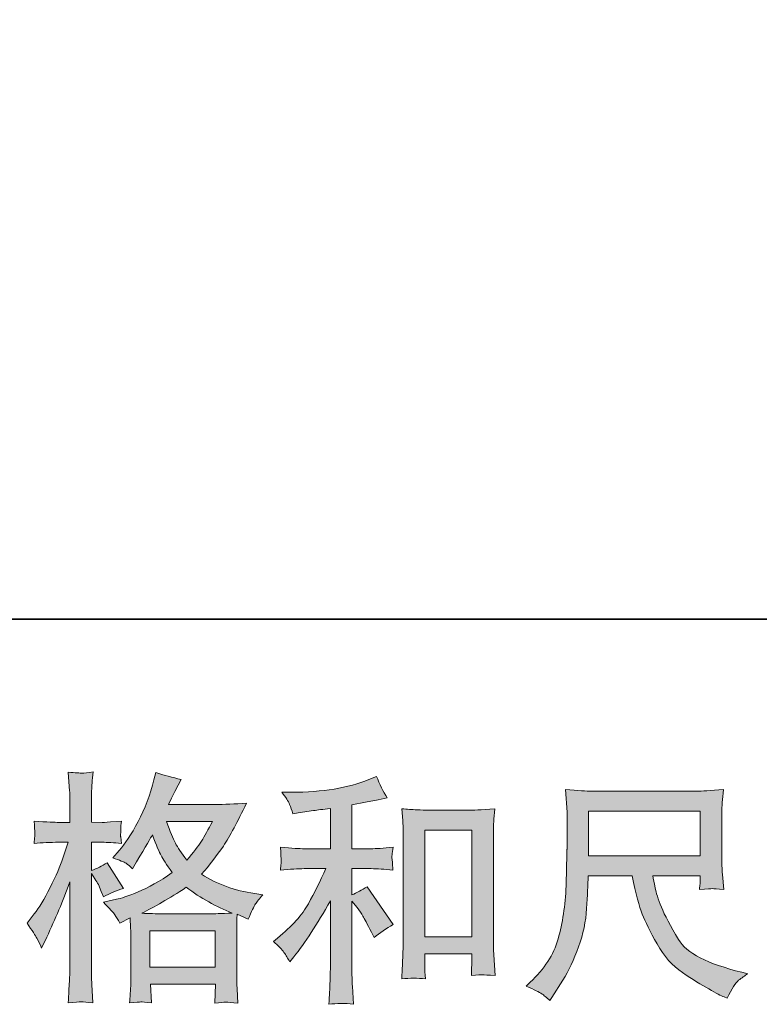
# Model space of a CAD drawing. Units: inches. Extents: x -153 to 1055, y -491 to 381.
# Drawn here: x 239 to 326, y -490 to -374 of the extents above; entities that cross this region are included whole.
import ezdxf

# ---------------------------------------------------------------- set-up
doc = ezdxf.new("R2010")
doc.units = ezdxf.units.IN
doc.header["$MEASUREMENT"] = 0
doc.layers.add('图层 1', color=7, linetype='Continuous')

msp = doc.modelspace()

# ---------------------------------------------------------------- hatches: boundary and pattern name
at = {"layer": '图层 1'}
h = msp.add_hatch(color=7, dxfattribs=at)
h.dxf.hatch_style = 2
h.paths.add_polyline_path([(254.21, -481.72), (261.93, -481.72), (261.93, -486), (254.21, -486)])
edge = h.paths.add_edge_path()
edge.add_spline(control_points=[(240.9, -482.61), (241.07, -482.92), (241.25, -483.31), (241.44, -483.77), (241.44, -483.77), (242.06, -482.46), (242.06, -482.46), (243.06, -480.36), (243.97, -478.19), (244.79, -475.96), (244.79, -475.96), (244.79, -485.61), (244.79, -485.61), (244.79, -486.35), (244.77, -487.05), (244.73, -487.71), (244.69, -488.38), (244.64, -489.21), (244.59, -490.21), (245.36, -490.15), (245.88, -490.12), (246.13, -490.11), (246.37, -490.1), (246.83, -490.14), (247.49, -490.24), (247.49, -490.24), (247.38, -488.05), (247.38, -488.05), (247.34, -487.39), (247.32, -486.59), (247.32, -485.64), (247.32, -485.64), (247.32, -474.97), (247.32, -474.97), (247.32, -474.97), (247.75, -475.59), (247.75, -475.59), (247.9, -475.84), (248.03, -476.06), (248.15, -476.27), (248.15, -476.27), (248.49, -477.07), (248.49, -477.07), (248.49, -477.07), (248.77, -477.72), (248.77, -477.72), (249.49, -477.3), (250.27, -476.97), (251.1, -476.73), (251.1, -476.73), (249.17, -473.69), (249.17, -473.69), (248.58, -474.09), (247.97, -474.39), (247.32, -474.6), (247.32, -474.6), (247.32, -471.28), (247.32, -471.28), (247.32, -471.28), (248.57, -471.28), (248.57, -471.28), (249.22, -471.28), (249.98, -471.32), (250.87, -471.42), (250.87, -471.42), (250.79, -470.62), (250.79, -470.62), (250.77, -470.62), (250.77, -470.46), (250.79, -470.14), (250.79, -470.14), (250.79, -469.64), (250.79, -469.64), (250.79, -469.46), (250.81, -469.18), (250.87, -468.79), (250.87, -468.79), (249.59, -468.87), (249.59, -468.87), (248.95, -468.93), (248.62, -468.95), (248.6, -468.93), (248.6, -468.93), (247.32, -468.9), (247.32, -468.9), (247.32, -468.9), (247.32, -467.23), (247.32, -467.23), (247.32, -466.34), (247.33, -465.66), (247.35, -465.18), (247.37, -464.71), (247.43, -463.97), (247.52, -462.97), (246.9, -463.08), (246.46, -463.13), (246.23, -463.12), (245.99, -463.11), (245.45, -463.07), (244.59, -463), (244.59, -463), (244.76, -465.24), (244.76, -465.24), (244.78, -465.45), (244.79, -466.06), (244.79, -467.08), (244.79, -467.08), (244.79, -468.93), (244.79, -468.93), (244.79, -468.93), (243.45, -468.93), (243.45, -468.93), (243.07, -468.93), (242.11, -468.88), (240.56, -468.79), (240.61, -469.5), (240.64, -469.92), (240.65, -470.07), (240.66, -470.22), (240.66, -470.4), (240.64, -470.59), (240.62, -470.79), (240.59, -471.07), (240.56, -471.42), (241.52, -471.32), (242.49, -471.28), (243.45, -471.28), (243.45, -471.28), (244.59, -471.28), (244.59, -471.28), (244.59, -471.28), (243.96, -473.15), (243.96, -473.15), (243.66, -474.1), (243.16, -475.25), (242.46, -476.62), (241.76, -477.99), (241.13, -479.04), (240.59, -479.74), (240.59, -479.74), (239.73, -480.84), (239.73, -480.84), (240.34, -481.71), (240.73, -482.3), (240.9, -482.61)], knot_values=[0, 0, 0, 0, 1, 1, 1, 2, 2, 2, 3, 3, 3, 4, 4, 4, 5, 5, 5, 6, 6, 6, 7, 7, 7, 8, 8, 8, 9, 9, 9, 10, 10, 10, 11, 11, 11, 12, 12, 12, 13, 13, 13, 14, 14, 14, 15, 15, 15, 16, 16, 16, 17, 17, 17, 18, 18, 18, 19, 19, 19, 20, 20, 20, 21, 21, 21, 22, 22, 22, 23, 23, 23, 24, 24, 24, 25, 25, 25, 26, 26, 26, 27, 27, 27, 28, 28, 28, 29, 29, 29, 30, 30, 30, 31, 31, 31, 32, 32, 32, 33, 33, 33, 34, 34, 34, 35, 35, 35, 36, 36, 36, 37, 37, 37, 38, 38, 38, 39, 39, 39, 40, 40, 40, 41, 41, 41, 42, 42, 42, 43, 43, 43, 44, 44, 44, 45, 45, 45, 46, 46, 46, 47, 47, 47, 48, 48, 48, 48], degree=3, periodic=0)
edge = h.paths.add_edge_path()
edge.add_spline(control_points=[(250.09, -479.84), (250.25, -480.09), (250.45, -480.41), (250.67, -480.81), (250.67, -480.81), (251.89, -480.18), (251.89, -480.18), (251.89, -480.18), (251.95, -481.43), (251.95, -481.43), (251.97, -481.83), (251.98, -482.21), (251.98, -482.57), (251.98, -482.57), (251.98, -486.93), (251.98, -486.93), (251.98, -487.61), (251.97, -488.15), (251.95, -488.55), (251.93, -488.94), (251.89, -489.5), (251.84, -490.22), (252.56, -490.16), (253, -490.13), (253.16, -490.12), (253.32, -490.11), (253.74, -490.14), (254.42, -490.22), (254.42, -490.22), (254.31, -488.01), (254.31, -488.01), (254.31, -488.01), (261.96, -488.01), (261.96, -488.01), (261.96, -488.01), (261.91, -490.28), (261.91, -490.28), (262.49, -490.18), (262.92, -490.14), (263.19, -490.14), (263.45, -490.15), (263.93, -490.2), (264.61, -490.28), (264.61, -490.28), (264.53, -488.57), (264.53, -488.57), (264.49, -487.82), (264.47, -487.27), (264.47, -486.93), (264.47, -486.93), (264.47, -482.74), (264.47, -482.74), (264.47, -481.9), (264.47, -481.39), (264.47, -481.2), (264.47, -481.01), (264.49, -480.54), (264.53, -479.78), (264.53, -479.78), (265.83, -480.35), (265.83, -480.35), (266.23, -479.42), (266.51, -478.83), (266.69, -478.55), (266.87, -478.28), (267.17, -477.92), (267.56, -477.46), (267.56, -477.46), (266.6, -477.32), (266.6, -477.32), (264.23, -476.98), (262.13, -476.23), (260.32, -475.05), (261.26, -473.99), (262.12, -472.88), (262.9, -471.72), (263.68, -470.57), (264.58, -468.87), (265.61, -466.67), (264.24, -466.76), (263.01, -466.81), (261.93, -466.81), (261.93, -466.81), (256.42, -466.81), (256.42, -466.81), (256.42, -466.81), (256.79, -466.07), (256.79, -466.07), (256.79, -466.07), (257.18, -465.3), (257.18, -465.3), (257.18, -465.3), (257.55, -464.54), (257.55, -464.54), (257.55, -464.54), (257.92, -463.86), (257.92, -463.86), (256.9, -463.63), (255.9, -463.36), (254.91, -463.03), (254.91, -463.03), (254.7, -463.89), (254.7, -463.89), (254.27, -465.68), (253.64, -467.34), (252.83, -468.84), (252.02, -470.36), (251.28, -471.49), (250.62, -472.25), (250.62, -472.25), (249.85, -473.13), (249.85, -473.13), (250.66, -473.4), (251.18, -473.6), (251.41, -473.76), (251.64, -473.91), (251.89, -474.11), (252.18, -474.4), (252.18, -474.4), (252.66, -473.58), (252.66, -473.58), (253.74, -471.75), (254.36, -470.69), (254.53, -470.41), (255.01, -471.65), (255.35, -472.47), (255.55, -472.85), (255.74, -473.23), (256.19, -473.9), (256.87, -474.85), (255.39, -475.89), (254.04, -476.65), (252.83, -477.13), (251.62, -477.62), (250.77, -477.91), (250.28, -478), (250.28, -478), (248.74, -478.34), (248.74, -478.34), (249.48, -479.1), (249.93, -479.59), (250.09, -479.84)], knot_values=[0, 0, 0, 0, 1, 1, 1, 2, 2, 2, 3, 3, 3, 4, 4, 4, 5, 5, 5, 6, 6, 6, 7, 7, 7, 8, 8, 8, 9, 9, 9, 10, 10, 10, 11, 11, 11, 12, 12, 12, 13, 13, 13, 14, 14, 14, 15, 15, 15, 16, 16, 16, 17, 17, 17, 18, 18, 18, 19, 19, 19, 20, 20, 20, 21, 21, 21, 22, 22, 22, 23, 23, 23, 24, 24, 24, 25, 25, 25, 26, 26, 26, 27, 27, 27, 28, 28, 28, 29, 29, 29, 30, 30, 30, 31, 31, 31, 32, 32, 32, 33, 33, 33, 34, 34, 34, 35, 35, 35, 36, 36, 36, 37, 37, 37, 38, 38, 38, 39, 39, 39, 40, 40, 40, 41, 41, 41, 42, 42, 42, 43, 43, 43, 44, 44, 44, 45, 45, 45, 46, 46, 46, 47, 47, 47, 47], degree=3, periodic=0)
edge = h.paths.add_edge_path()
edge.add_spline(control_points=[(258.52, -476.59), (260.24, -477.88), (262.05, -478.89), (263.94, -479.63), (262.58, -479.69), (261.73, -479.72), (261.41, -479.72), (261.41, -479.72), (255.45, -479.72), (255.45, -479.72), (255.26, -479.72), (254.96, -479.71), (254.55, -479.7), (254.15, -479.69), (253.72, -479.68), (253.27, -479.66), (254.72, -478.94), (256.47, -477.92), (258.52, -476.59)], knot_values=[0, 0, 0, 0, 1, 1, 1, 2, 2, 2, 3, 3, 3, 4, 4, 4, 5, 5, 5, 6, 6, 6, 6], degree=3, periodic=0)
edge = h.paths.add_edge_path()
edge.add_spline(control_points=[(261.61, -468.82), (261.12, -469.78), (260.68, -470.56), (260.32, -471.14), (259.95, -471.73), (259.38, -472.48), (258.6, -473.39), (257.96, -472.55), (257.5, -471.88), (257.24, -471.37), (256.97, -470.86), (256.62, -470.01), (256.19, -468.82), (256.19, -468.82), (261.61, -468.82), (261.61, -468.82)], knot_values=[0, 0, 0, 0, 1, 1, 1, 2, 2, 2, 3, 3, 3, 4, 4, 4, 5, 5, 5, 5], degree=3, periodic=0)
h = msp.add_hatch(color=7, dxfattribs=at)
h.dxf.hatch_style = 2
edge = h.paths.add_edge_path()
edge.add_spline(control_points=[(270.05, -484.27), (270.28, -484.61), (270.51, -484.98), (270.73, -485.38), (270.73, -485.38), (271.22, -484.78), (271.22, -484.78), (272.52, -483.17), (273.96, -480.98), (275.53, -478.19), (275.53, -478.19), (275.53, -485.49), (275.53, -485.49), (275.53, -486.55), (275.51, -487.35), (275.48, -487.91), (275.46, -488.47), (275.42, -489.3), (275.36, -490.4), (276.26, -490.27), (277.23, -490.26), (278.27, -490.37), (278.27, -490.37), (278.12, -488.24), (278.12, -488.24), (278.09, -487.83), (278.07, -486.94), (278.07, -485.57), (278.07, -485.57), (278.07, -478.22), (278.07, -478.22), (278.07, -478.22), (278.69, -478.99), (278.69, -478.99), (278.98, -479.35), (279.2, -479.68), (279.37, -479.98), (279.54, -480.28), (279.87, -480.92), (280.37, -481.88), (280.37, -481.88), (280.68, -482.51), (280.68, -482.51), (281.34, -481.96), (282.1, -481.46), (282.95, -481), (282.95, -481), (279.86, -476.52), (279.86, -476.52), (279.25, -476.92), (278.65, -477.24), (278.07, -477.48), (278.07, -477.48), (278.07, -474.39), (278.07, -474.39), (278.07, -474.39), (280.34, -474.39), (280.34, -474.39), (281.06, -474.39), (281.91, -474.45), (282.89, -474.56), (282.89, -474.56), (282.84, -473.69), (282.84, -473.69), (282.84, -473.69), (282.81, -473.25), (282.81, -473.25), (282.79, -473.14), (282.79, -472.98), (282.81, -472.76), (282.83, -472.55), (282.87, -472.25), (282.92, -471.87), (281.79, -471.99), (280.92, -472.04), (280.31, -472.04), (280.31, -472.04), (278.07, -472.04), (278.07, -472.04), (278.07, -472.04), (278.07, -466.85), (278.07, -466.85), (278.07, -466.85), (279.66, -466.56), (279.66, -466.56), (279.66, -466.56), (281.16, -466.25), (281.16, -466.25), (281.16, -466.25), (282.24, -466.05), (282.24, -466.05), (281.75, -465.28), (281.33, -464.42), (280.99, -463.5), (280.99, -463.5), (280.08, -463.87), (280.08, -463.87), (277.62, -464.87), (274.59, -465.37), (270.96, -465.37), (270.96, -465.37), (269.8, -465.37), (269.8, -465.37), (270.27, -465.98), (270.57, -466.45), (270.71, -466.8), (270.84, -467.15), (270.97, -467.52), (271.1, -467.9), (271.1, -467.9), (271.73, -467.81), (271.73, -467.81), (271.73, -467.81), (273.54, -467.53), (273.54, -467.53), (273.98, -467.47), (274.64, -467.39), (275.53, -467.27), (275.53, -467.27), (275.53, -472.04), (275.53, -472.04), (275.53, -472.04), (272.44, -472.04), (272.44, -472.04), (271.93, -472.04), (270.99, -471.99), (269.63, -471.87), (269.68, -472.75), (269.71, -473.25), (269.72, -473.36), (269.73, -473.46), (269.73, -473.61), (269.71, -473.79), (269.69, -473.97), (269.66, -474.23), (269.63, -474.56), (270.78, -474.45), (271.72, -474.39), (272.44, -474.39), (272.44, -474.39), (274.99, -474.39), (274.99, -474.39), (274.33, -475.87), (273.64, -477.25), (272.93, -478.53), (272.22, -479.82), (271.01, -481.17), (269.29, -482.59), (269.29, -482.59), (268.8, -482.99), (268.8, -482.99), (269.41, -483.5), (269.83, -483.93), (270.05, -484.27)], knot_values=[0, 0, 0, 0, 1, 1, 1, 2, 2, 2, 3, 3, 3, 4, 4, 4, 5, 5, 5, 6, 6, 6, 7, 7, 7, 8, 8, 8, 9, 9, 9, 10, 10, 10, 11, 11, 11, 12, 12, 12, 13, 13, 13, 14, 14, 14, 15, 15, 15, 16, 16, 16, 17, 17, 17, 18, 18, 18, 19, 19, 19, 20, 20, 20, 21, 21, 21, 22, 22, 22, 23, 23, 23, 24, 24, 24, 25, 25, 25, 26, 26, 26, 27, 27, 27, 28, 28, 28, 29, 29, 29, 30, 30, 30, 31, 31, 31, 32, 32, 32, 33, 33, 33, 34, 34, 34, 35, 35, 35, 36, 36, 36, 37, 37, 37, 38, 38, 38, 39, 39, 39, 40, 40, 40, 41, 41, 41, 42, 42, 42, 43, 43, 43, 44, 44, 44, 45, 45, 45, 46, 46, 46, 47, 47, 47, 48, 48, 48, 49, 49, 49, 50, 50, 50, 51, 51, 51, 51], degree=3, periodic=0)
edge = h.paths.add_edge_path()
edge.add_spline(control_points=[(283.95, -467.33), (283.95, -467.33), (284.07, -468.69), (284.07, -468.69), (284.1, -469.14), (284.12, -469.6), (284.12, -470.09), (284.12, -470.09), (284.12, -482.32), (284.12, -482.32), (284.12, -483.27), (284.1, -484.05), (284.08, -484.67), (284.05, -485.28), (284.01, -486.2), (283.95, -487.41), (284.9, -487.3), (285.83, -487.3), (286.74, -487.41), (286.69, -486.77), (286.66, -486.27), (286.66, -485.91), (286.66, -485.91), (286.66, -484.46), (286.66, -484.46), (286.66, -484.46), (292.22, -484.46), (292.22, -484.46), (292.22, -484.46), (292.22, -485.42), (292.22, -485.42), (292.22, -485.54), (292.21, -485.74), (292.2, -486.02), (292.18, -486.3), (292.17, -486.63), (292.17, -487.01), (292.91, -486.94), (293.36, -486.9), (293.5, -486.91), (293.65, -486.92), (294.14, -486.96), (294.99, -487.01), (294.99, -487.01), (294.82, -484.57), (294.82, -484.57), (294.78, -484.1), (294.76, -483.27), (294.76, -482.08), (294.76, -482.08), (294.76, -469.98), (294.76, -469.98), (294.76, -469.62), (294.77, -469.23), (294.8, -468.83), (294.83, -468.42), (294.87, -467.92), (294.93, -467.33), (293.27, -467.44), (292.27, -467.5), (291.91, -467.5), (291.91, -467.5), (286.97, -467.5), (286.97, -467.5), (286.71, -467.5), (286.29, -467.48), (285.73, -467.44), (285.17, -467.41), (284.58, -467.37), (283.95, -467.33)], knot_values=[0, 0, 0, 0, 1, 1, 1, 2, 2, 2, 3, 3, 3, 4, 4, 4, 5, 5, 5, 6, 6, 6, 7, 7, 7, 8, 8, 8, 9, 9, 9, 10, 10, 10, 11, 11, 11, 12, 12, 12, 13, 13, 13, 14, 14, 14, 15, 15, 15, 16, 16, 16, 17, 17, 17, 18, 18, 18, 19, 19, 19, 20, 20, 20, 21, 21, 21, 22, 22, 22, 23, 23, 23, 23], degree=3, periodic=0)
h.paths.add_polyline_path([(286.66, -469.85), (292.22, -469.85), (292.22, -482.45), (286.66, -482.45)])
h = msp.add_hatch(color=7, dxfattribs=at)
h.dxf.hatch_style = 2
h.paths.add_polyline_path([(306.01, -467.59), (319.18, -467.59), (319.18, -472.89), (306.01, -472.89)])
edge = h.paths.add_edge_path()
edge.add_spline(control_points=[(300.46, -489.15), (300.71, -489.32), (301.04, -489.6), (301.44, -489.97), (301.44, -489.97), (301.67, -489.61), (301.67, -489.61), (301.67, -489.61), (302.97, -487.56), (302.97, -487.56), (303.65, -486.43), (304.27, -485.11), (304.82, -483.62), (305.37, -482.12), (305.68, -480.62), (305.77, -479.1), (305.85, -477.59), (305.92, -476.3), (305.95, -475.24), (305.95, -475.24), (311.15, -475.24), (311.15, -475.24), (311.58, -477.38), (311.98, -478.88), (312.34, -479.76), (312.7, -480.64), (313.28, -481.82), (314.08, -483.27), (314.89, -484.73), (315.89, -485.86), (317.08, -486.65), (318.27, -487.45), (319.31, -488.09), (320.18, -488.59), (321.06, -489.09), (321.66, -489.41), (322, -489.52), (322, -489.52), (322.37, -489.66), (322.37, -489.66), (322.9, -488.56), (323.35, -487.86), (323.71, -487.57), (324.07, -487.28), (324.43, -487.02), (324.79, -486.79), (324.79, -486.79), (324.1, -486.62), (324.1, -486.62), (320.04, -485.64), (317.55, -484.34), (316.6, -482.74), (315.65, -481.15), (314.98, -479.88), (314.59, -478.93), (314.21, -477.99), (313.96, -477.22), (313.85, -476.64), (313.73, -476.06), (313.65, -475.6), (313.59, -475.24), (313.59, -475.24), (319.18, -475.24), (319.18, -475.24), (319.18, -475.24), (319.18, -475.87), (319.18, -475.87), (319.18, -475.96), (319.16, -476.11), (319.14, -476.33), (319.11, -476.55), (319.1, -476.73), (319.1, -476.86), (319.97, -476.8), (320.48, -476.76), (320.61, -476.75), (320.75, -476.75), (321.2, -476.78), (321.95, -476.86), (321.95, -476.86), (321.8, -475.07), (321.8, -475.07), (321.75, -474.41), (321.72, -473.73), (321.72, -473.05), (321.72, -473.05), (321.72, -467.73), (321.72, -467.73), (321.72, -467.42), (321.74, -467.04), (321.78, -466.58), (321.81, -466.13), (321.86, -465.62), (321.92, -465.05), (320.35, -465.18), (319.31, -465.25), (318.79, -465.25), (318.79, -465.25), (306.29, -465.25), (306.29, -465.25), (305.78, -465.25), (304.77, -465.18), (303.26, -465.05), (303.26, -465.05), (303.46, -467.73), (303.46, -467.73), (303.48, -467.99), (303.48, -468.66), (303.46, -469.74), (303.46, -469.74), (303.46, -472.08), (303.46, -472.08), (303.44, -472.17), (303.42, -472.89), (303.4, -474.24), (303.4, -474.24), (303.34, -476.43), (303.34, -476.43), (303.25, -478.74), (302.94, -480.82), (302.41, -482.69), (301.88, -484.55), (300.78, -486.26), (299.11, -487.79), (299.11, -487.79), (298.63, -488.24), (298.63, -488.24), (299.6, -488.68), (300.2, -488.98), (300.46, -489.15)], knot_values=[0, 0, 0, 0, 1, 1, 1, 2, 2, 2, 3, 3, 3, 4, 4, 4, 5, 5, 5, 6, 6, 6, 7, 7, 7, 8, 8, 8, 9, 9, 9, 10, 10, 10, 11, 11, 11, 12, 12, 12, 13, 13, 13, 14, 14, 14, 15, 15, 15, 16, 16, 16, 17, 17, 17, 18, 18, 18, 19, 19, 19, 20, 20, 20, 21, 21, 21, 22, 22, 22, 23, 23, 23, 24, 24, 24, 25, 25, 25, 26, 26, 26, 27, 27, 27, 28, 28, 28, 29, 29, 29, 30, 30, 30, 31, 31, 31, 32, 32, 32, 33, 33, 33, 34, 34, 34, 35, 35, 35, 36, 36, 36, 37, 37, 37, 38, 38, 38, 39, 39, 39, 40, 40, 40, 41, 41, 41, 42, 42, 42, 43, 43, 43, 43], degree=3, periodic=0)

# ---------------------------------------------------------------- linework, layer by layer
at = {"layer": '图层 1', "color": 7, "lineweight": 35}
msp.add_lwpolyline([(1055.17, -444.95), (-153.39, -444.95), (-153.39, 337.86), (1055.17, 337.86), (1055.17, -444.95)], dxfattribs=at)
at = {"layer": '图层 1', "color": 7, "lineweight": 0}
for points in [[(306.01, -467.59), (319.18, -467.59), (319.18, -472.89), (306.01, -472.89), (306.01, -467.59)], [(286.66, -469.85), (292.22, -469.85), (292.22, -482.45), (286.66, -482.45), (286.66, -469.85)], [(254.21, -481.72), (261.93, -481.72), (261.93, -486), (254.21, -486), (254.21, -481.72)]]:
    msp.add_lwpolyline(points, dxfattribs=at)
for points, knots in [([(240.9, -482.61), (241.07, -482.92), (241.25, -483.31), (241.44, -483.77), (241.44, -483.77), (242.06, -482.46), (242.06, -482.46), (243.06, -480.36), (243.97, -478.19), (244.79, -475.96), (244.79, -475.96), (244.79, -485.61), (244.79, -485.61), (244.79, -486.35), (244.77, -487.05), (244.73, -487.71), (244.69, -488.38), (244.64, -489.21), (244.59, -490.21), (245.36, -490.15), (245.88, -490.12), (246.13, -490.11), (246.37, -490.1), (246.83, -490.14), (247.49, -490.24), (247.49, -490.24), (247.38, -488.05), (247.38, -488.05), (247.34, -487.39), (247.32, -486.59), (247.32, -485.64), (247.32, -485.64), (247.32, -474.97), (247.32, -474.97), (247.32, -474.97), (247.75, -475.59), (247.75, -475.59), (247.9, -475.84), (248.03, -476.06), (248.15, -476.27), (248.15, -476.27), (248.49, -477.07), (248.49, -477.07), (248.49, -477.07), (248.77, -477.72), (248.77, -477.72), (249.49, -477.3), (250.27, -476.97), (251.1, -476.73), (251.1, -476.73), (249.17, -473.69), (249.17, -473.69), (248.58, -474.09), (247.97, -474.39), (247.32, -474.6), (247.32, -474.6), (247.32, -471.28), (247.32, -471.28), (247.32, -471.28), (248.57, -471.28), (248.57, -471.28), (249.22, -471.28), (249.98, -471.32), (250.87, -471.42), (250.87, -471.42), (250.79, -470.62), (250.79, -470.62), (250.77, -470.62), (250.77, -470.46), (250.79, -470.14), (250.79, -470.14), (250.79, -469.64), (250.79, -469.64), (250.79, -469.46), (250.81, -469.18), (250.87, -468.79), (250.87, -468.79), (249.59, -468.87), (249.59, -468.87), (248.95, -468.93), (248.62, -468.95), (248.6, -468.93), (248.6, -468.93), (247.32, -468.9), (247.32, -468.9), (247.32, -468.9), (247.32, -467.23), (247.32, -467.23), (247.32, -466.34), (247.33, -465.66), (247.35, -465.18), (247.37, -464.71), (247.43, -463.97), (247.52, -462.97), (246.9, -463.08), (246.46, -463.13), (246.23, -463.12), (245.99, -463.11), (245.45, -463.07), (244.59, -463), (244.59, -463), (244.76, -465.24), (244.76, -465.24), (244.78, -465.45), (244.79, -466.06), (244.79, -467.08), (244.79, -467.08), (244.79, -468.93), (244.79, -468.93), (244.79, -468.93), (243.45, -468.93), (243.45, -468.93), (243.07, -468.93), (242.11, -468.88), (240.56, -468.79), (240.61, -469.5), (240.64, -469.92), (240.65, -470.07), (240.66, -470.22), (240.66, -470.4), (240.64, -470.59), (240.62, -470.79), (240.59, -471.07), (240.56, -471.42), (241.52, -471.32), (242.49, -471.28), (243.45, -471.28), (243.45, -471.28), (244.59, -471.28), (244.59, -471.28), (244.59, -471.28), (243.96, -473.15), (243.96, -473.15), (243.66, -474.1), (243.16, -475.25), (242.46, -476.62), (241.76, -477.99), (241.13, -479.04), (240.59, -479.74), (240.59, -479.74), (239.73, -480.84), (239.73, -480.84), (240.34, -481.71), (240.73, -482.3), (240.9, -482.61)], [0, 0, 0, 0, 1, 1, 1, 2, 2, 2, 3, 3, 3, 4, 4, 4, 5, 5, 5, 6, 6, 6, 7, 7, 7, 8, 8, 8, 9, 9, 9, 10, 10, 10, 11, 11, 11, 12, 12, 12, 13, 13, 13, 14, 14, 14, 15, 15, 15, 16, 16, 16, 17, 17, 17, 18, 18, 18, 19, 19, 19, 20, 20, 20, 21, 21, 21, 22, 22, 22, 23, 23, 23, 24, 24, 24, 25, 25, 25, 26, 26, 26, 27, 27, 27, 28, 28, 28, 29, 29, 29, 30, 30, 30, 31, 31, 31, 32, 32, 32, 33, 33, 33, 34, 34, 34, 35, 35, 35, 36, 36, 36, 37, 37, 37, 38, 38, 38, 39, 39, 39, 40, 40, 40, 41, 41, 41, 42, 42, 42, 43, 43, 43, 44, 44, 44, 45, 45, 45, 46, 46, 46, 47, 47, 47, 48, 48, 48, 48]), ([(250.09, -479.84), (250.25, -480.09), (250.45, -480.41), (250.67, -480.81), (250.67, -480.81), (251.89, -480.18), (251.89, -480.18), (251.89, -480.18), (251.95, -481.43), (251.95, -481.43), (251.97, -481.83), (251.98, -482.21), (251.98, -482.57), (251.98, -482.57), (251.98, -486.93), (251.98, -486.93), (251.98, -487.61), (251.97, -488.15), (251.95, -488.55), (251.93, -488.94), (251.89, -489.5), (251.84, -490.22), (252.56, -490.16), (253, -490.13), (253.16, -490.12), (253.32, -490.11), (253.74, -490.14), (254.42, -490.22), (254.42, -490.22), (254.31, -488.01), (254.31, -488.01), (254.31, -488.01), (261.96, -488.01), (261.96, -488.01), (261.96, -488.01), (261.91, -490.28), (261.91, -490.28), (262.49, -490.18), (262.92, -490.14), (263.19, -490.14), (263.45, -490.15), (263.93, -490.2), (264.61, -490.28), (264.61, -490.28), (264.53, -488.57), (264.53, -488.57), (264.49, -487.82), (264.47, -487.27), (264.47, -486.93), (264.47, -486.93), (264.47, -482.74), (264.47, -482.74), (264.47, -481.9), (264.47, -481.39), (264.47, -481.2), (264.47, -481.01), (264.49, -480.54), (264.53, -479.78), (264.53, -479.78), (265.83, -480.35), (265.83, -480.35), (266.23, -479.42), (266.51, -478.83), (266.69, -478.55), (266.87, -478.28), (267.17, -477.92), (267.56, -477.46), (267.56, -477.46), (266.6, -477.32), (266.6, -477.32), (264.23, -476.98), (262.13, -476.23), (260.32, -475.05), (261.26, -473.99), (262.12, -472.88), (262.9, -471.72), (263.68, -470.57), (264.58, -468.87), (265.61, -466.67), (264.24, -466.76), (263.01, -466.81), (261.93, -466.81), (261.93, -466.81), (256.42, -466.81), (256.42, -466.81), (256.42, -466.81), (256.79, -466.07), (256.79, -466.07), (256.79, -466.07), (257.18, -465.3), (257.18, -465.3), (257.18, -465.3), (257.55, -464.54), (257.55, -464.54), (257.55, -464.54), (257.92, -463.86), (257.92, -463.86), (256.9, -463.63), (255.9, -463.36), (254.91, -463.03), (254.91, -463.03), (254.7, -463.89), (254.7, -463.89), (254.27, -465.68), (253.64, -467.34), (252.83, -468.84), (252.02, -470.36), (251.28, -471.49), (250.62, -472.25), (250.62, -472.25), (249.85, -473.13), (249.85, -473.13), (250.66, -473.4), (251.18, -473.6), (251.41, -473.76), (251.64, -473.91), (251.89, -474.11), (252.18, -474.4), (252.18, -474.4), (252.66, -473.58), (252.66, -473.58), (253.74, -471.75), (254.36, -470.69), (254.53, -470.41), (255.01, -471.65), (255.35, -472.47), (255.55, -472.85), (255.74, -473.23), (256.19, -473.9), (256.87, -474.85), (255.39, -475.89), (254.04, -476.65), (252.83, -477.13), (251.62, -477.62), (250.77, -477.91), (250.28, -478), (250.28, -478), (248.74, -478.34), (248.74, -478.34), (249.48, -479.1), (249.93, -479.59), (250.09, -479.84)], [0, 0, 0, 0, 1, 1, 1, 2, 2, 2, 3, 3, 3, 4, 4, 4, 5, 5, 5, 6, 6, 6, 7, 7, 7, 8, 8, 8, 9, 9, 9, 10, 10, 10, 11, 11, 11, 12, 12, 12, 13, 13, 13, 14, 14, 14, 15, 15, 15, 16, 16, 16, 17, 17, 17, 18, 18, 18, 19, 19, 19, 20, 20, 20, 21, 21, 21, 22, 22, 22, 23, 23, 23, 24, 24, 24, 25, 25, 25, 26, 26, 26, 27, 27, 27, 28, 28, 28, 29, 29, 29, 30, 30, 30, 31, 31, 31, 32, 32, 32, 33, 33, 33, 34, 34, 34, 35, 35, 35, 36, 36, 36, 37, 37, 37, 38, 38, 38, 39, 39, 39, 40, 40, 40, 41, 41, 41, 42, 42, 42, 43, 43, 43, 44, 44, 44, 45, 45, 45, 46, 46, 46, 47, 47, 47, 47]), ([(270.05, -484.27), (270.28, -484.61), (270.51, -484.98), (270.73, -485.38), (270.73, -485.38), (271.22, -484.78), (271.22, -484.78), (272.52, -483.17), (273.96, -480.98), (275.53, -478.19), (275.53, -478.19), (275.53, -485.49), (275.53, -485.49), (275.53, -486.55), (275.51, -487.35), (275.48, -487.91), (275.46, -488.47), (275.42, -489.3), (275.36, -490.4), (276.26, -490.27), (277.23, -490.26), (278.27, -490.37), (278.27, -490.37), (278.12, -488.24), (278.12, -488.24), (278.09, -487.83), (278.07, -486.94), (278.07, -485.57), (278.07, -485.57), (278.07, -478.22), (278.07, -478.22), (278.07, -478.22), (278.69, -478.99), (278.69, -478.99), (278.98, -479.35), (279.2, -479.68), (279.37, -479.98), (279.54, -480.28), (279.87, -480.92), (280.37, -481.88), (280.37, -481.88), (280.68, -482.51), (280.68, -482.51), (281.34, -481.96), (282.1, -481.46), (282.95, -481), (282.95, -481), (279.86, -476.52), (279.86, -476.52), (279.25, -476.92), (278.65, -477.24), (278.07, -477.48), (278.07, -477.48), (278.07, -474.39), (278.07, -474.39), (278.07, -474.39), (280.34, -474.39), (280.34, -474.39), (281.06, -474.39), (281.91, -474.45), (282.89, -474.56), (282.89, -474.56), (282.84, -473.69), (282.84, -473.69), (282.84, -473.69), (282.81, -473.25), (282.81, -473.25), (282.79, -473.14), (282.79, -472.98), (282.81, -472.76), (282.83, -472.55), (282.87, -472.25), (282.92, -471.87), (281.79, -471.99), (280.92, -472.04), (280.31, -472.04), (280.31, -472.04), (278.07, -472.04), (278.07, -472.04), (278.07, -472.04), (278.07, -466.85), (278.07, -466.85), (278.07, -466.85), (279.66, -466.56), (279.66, -466.56), (279.66, -466.56), (281.16, -466.25), (281.16, -466.25), (281.16, -466.25), (282.24, -466.05), (282.24, -466.05), (281.75, -465.28), (281.33, -464.42), (280.99, -463.5), (280.99, -463.5), (280.08, -463.87), (280.08, -463.87), (277.62, -464.87), (274.59, -465.37), (270.96, -465.37), (270.96, -465.37), (269.8, -465.37), (269.8, -465.37), (270.27, -465.98), (270.57, -466.45), (270.71, -466.8), (270.84, -467.15), (270.97, -467.52), (271.1, -467.9), (271.1, -467.9), (271.73, -467.81), (271.73, -467.81), (271.73, -467.81), (273.54, -467.53), (273.54, -467.53), (273.98, -467.47), (274.64, -467.39), (275.53, -467.27), (275.53, -467.27), (275.53, -472.04), (275.53, -472.04), (275.53, -472.04), (272.44, -472.04), (272.44, -472.04), (271.93, -472.04), (270.99, -471.99), (269.63, -471.87), (269.68, -472.75), (269.71, -473.25), (269.72, -473.36), (269.73, -473.46), (269.73, -473.61), (269.71, -473.79), (269.69, -473.97), (269.66, -474.23), (269.63, -474.56), (270.78, -474.45), (271.72, -474.39), (272.44, -474.39), (272.44, -474.39), (274.99, -474.39), (274.99, -474.39), (274.33, -475.87), (273.64, -477.25), (272.93, -478.53), (272.22, -479.82), (271.01, -481.17), (269.29, -482.59), (269.29, -482.59), (268.8, -482.99), (268.8, -482.99), (269.41, -483.5), (269.83, -483.93), (270.05, -484.27)], [0, 0, 0, 0, 1, 1, 1, 2, 2, 2, 3, 3, 3, 4, 4, 4, 5, 5, 5, 6, 6, 6, 7, 7, 7, 8, 8, 8, 9, 9, 9, 10, 10, 10, 11, 11, 11, 12, 12, 12, 13, 13, 13, 14, 14, 14, 15, 15, 15, 16, 16, 16, 17, 17, 17, 18, 18, 18, 19, 19, 19, 20, 20, 20, 21, 21, 21, 22, 22, 22, 23, 23, 23, 24, 24, 24, 25, 25, 25, 26, 26, 26, 27, 27, 27, 28, 28, 28, 29, 29, 29, 30, 30, 30, 31, 31, 31, 32, 32, 32, 33, 33, 33, 34, 34, 34, 35, 35, 35, 36, 36, 36, 37, 37, 37, 38, 38, 38, 39, 39, 39, 40, 40, 40, 41, 41, 41, 42, 42, 42, 43, 43, 43, 44, 44, 44, 45, 45, 45, 46, 46, 46, 47, 47, 47, 48, 48, 48, 49, 49, 49, 50, 50, 50, 51, 51, 51, 51]), ([(300.46, -489.15), (300.71, -489.32), (301.04, -489.6), (301.44, -489.97), (301.44, -489.97), (301.67, -489.61), (301.67, -489.61), (301.67, -489.61), (302.97, -487.56), (302.97, -487.56), (303.65, -486.43), (304.27, -485.11), (304.82, -483.62), (305.37, -482.12), (305.68, -480.62), (305.77, -479.1), (305.85, -477.59), (305.92, -476.3), (305.95, -475.24), (305.95, -475.24), (311.15, -475.24), (311.15, -475.24), (311.58, -477.38), (311.98, -478.88), (312.34, -479.76), (312.7, -480.64), (313.28, -481.82), (314.08, -483.27), (314.89, -484.73), (315.89, -485.86), (317.08, -486.65), (318.27, -487.45), (319.31, -488.09), (320.18, -488.59), (321.06, -489.09), (321.66, -489.41), (322, -489.52), (322, -489.52), (322.37, -489.66), (322.37, -489.66), (322.9, -488.56), (323.35, -487.86), (323.71, -487.57), (324.07, -487.28), (324.43, -487.02), (324.79, -486.79), (324.79, -486.79), (324.1, -486.62), (324.1, -486.62), (320.04, -485.64), (317.55, -484.34), (316.6, -482.74), (315.65, -481.15), (314.98, -479.88), (314.59, -478.93), (314.21, -477.99), (313.96, -477.22), (313.85, -476.64), (313.73, -476.06), (313.65, -475.6), (313.59, -475.24), (313.59, -475.24), (319.18, -475.24), (319.18, -475.24), (319.18, -475.24), (319.18, -475.87), (319.18, -475.87), (319.18, -475.96), (319.16, -476.11), (319.14, -476.33), (319.11, -476.55), (319.1, -476.73), (319.1, -476.86), (319.97, -476.8), (320.48, -476.76), (320.61, -476.75), (320.75, -476.75), (321.2, -476.78), (321.95, -476.86), (321.95, -476.86), (321.8, -475.07), (321.8, -475.07), (321.75, -474.41), (321.72, -473.73), (321.72, -473.05), (321.72, -473.05), (321.72, -467.73), (321.72, -467.73), (321.72, -467.42), (321.74, -467.04), (321.78, -466.58), (321.81, -466.13), (321.86, -465.62), (321.92, -465.05), (320.35, -465.18), (319.31, -465.25), (318.79, -465.25), (318.79, -465.25), (306.29, -465.25), (306.29, -465.25), (305.78, -465.25), (304.77, -465.18), (303.26, -465.05), (303.26, -465.05), (303.46, -467.73), (303.46, -467.73), (303.48, -467.99), (303.48, -468.66), (303.46, -469.74), (303.46, -469.74), (303.46, -472.08), (303.46, -472.08), (303.44, -472.17), (303.42, -472.89), (303.4, -474.24), (303.4, -474.24), (303.34, -476.43), (303.34, -476.43), (303.25, -478.74), (302.94, -480.82), (302.41, -482.69), (301.88, -484.55), (300.78, -486.26), (299.11, -487.79), (299.11, -487.79), (298.63, -488.24), (298.63, -488.24), (299.6, -488.68), (300.2, -488.98), (300.46, -489.15)], [0, 0, 0, 0, 1, 1, 1, 2, 2, 2, 3, 3, 3, 4, 4, 4, 5, 5, 5, 6, 6, 6, 7, 7, 7, 8, 8, 8, 9, 9, 9, 10, 10, 10, 11, 11, 11, 12, 12, 12, 13, 13, 13, 14, 14, 14, 15, 15, 15, 16, 16, 16, 17, 17, 17, 18, 18, 18, 19, 19, 19, 20, 20, 20, 21, 21, 21, 22, 22, 22, 23, 23, 23, 24, 24, 24, 25, 25, 25, 26, 26, 26, 27, 27, 27, 28, 28, 28, 29, 29, 29, 30, 30, 30, 31, 31, 31, 32, 32, 32, 33, 33, 33, 34, 34, 34, 35, 35, 35, 36, 36, 36, 37, 37, 37, 38, 38, 38, 39, 39, 39, 40, 40, 40, 41, 41, 41, 42, 42, 42, 43, 43, 43, 43]), ([(283.95, -467.33), (283.95, -467.33), (284.07, -468.69), (284.07, -468.69), (284.1, -469.14), (284.12, -469.6), (284.12, -470.09), (284.12, -470.09), (284.12, -482.32), (284.12, -482.32), (284.12, -483.27), (284.1, -484.05), (284.08, -484.67), (284.05, -485.28), (284.01, -486.2), (283.95, -487.41), (284.9, -487.3), (285.83, -487.3), (286.74, -487.41), (286.69, -486.77), (286.66, -486.27), (286.66, -485.91), (286.66, -485.91), (286.66, -484.46), (286.66, -484.46), (286.66, -484.46), (292.22, -484.46), (292.22, -484.46), (292.22, -484.46), (292.22, -485.42), (292.22, -485.42), (292.22, -485.54), (292.21, -485.74), (292.2, -486.02), (292.18, -486.3), (292.17, -486.63), (292.17, -487.01), (292.91, -486.94), (293.36, -486.9), (293.5, -486.91), (293.65, -486.92), (294.14, -486.96), (294.99, -487.01), (294.99, -487.01), (294.82, -484.57), (294.82, -484.57), (294.78, -484.1), (294.76, -483.27), (294.76, -482.08), (294.76, -482.08), (294.76, -469.98), (294.76, -469.98), (294.76, -469.62), (294.77, -469.23), (294.8, -468.83), (294.83, -468.42), (294.87, -467.92), (294.93, -467.33), (293.27, -467.44), (292.27, -467.5), (291.91, -467.5), (291.91, -467.5), (286.97, -467.5), (286.97, -467.5), (286.71, -467.5), (286.29, -467.48), (285.73, -467.44), (285.17, -467.41), (284.58, -467.37), (283.95, -467.33)], [0, 0, 0, 0, 1, 1, 1, 2, 2, 2, 3, 3, 3, 4, 4, 4, 5, 5, 5, 6, 6, 6, 7, 7, 7, 8, 8, 8, 9, 9, 9, 10, 10, 10, 11, 11, 11, 12, 12, 12, 13, 13, 13, 14, 14, 14, 15, 15, 15, 16, 16, 16, 17, 17, 17, 18, 18, 18, 19, 19, 19, 20, 20, 20, 21, 21, 21, 22, 22, 22, 23, 23, 23, 23]), ([(261.61, -468.82), (261.12, -469.78), (260.68, -470.56), (260.32, -471.14), (259.95, -471.73), (259.38, -472.48), (258.6, -473.39), (257.96, -472.55), (257.5, -471.88), (257.24, -471.37), (256.97, -470.86), (256.62, -470.01), (256.19, -468.82), (256.19, -468.82), (261.61, -468.82), (261.61, -468.82)], [0, 0, 0, 0, 1, 1, 1, 2, 2, 2, 3, 3, 3, 4, 4, 4, 5, 5, 5, 5]), ([(258.52, -476.59), (260.24, -477.88), (262.05, -478.89), (263.94, -479.63), (262.58, -479.69), (261.73, -479.72), (261.41, -479.72), (261.41, -479.72), (255.45, -479.72), (255.45, -479.72), (255.26, -479.72), (254.96, -479.71), (254.55, -479.7), (254.15, -479.69), (253.72, -479.68), (253.27, -479.66), (254.72, -478.94), (256.47, -477.92), (258.52, -476.59)], [0, 0, 0, 0, 1, 1, 1, 2, 2, 2, 3, 3, 3, 4, 4, 4, 5, 5, 5, 6, 6, 6, 6])]:
    msp.add_open_spline(points, degree=3, knots=knots, dxfattribs=at)

doc.saveas('drawing.dxf')
